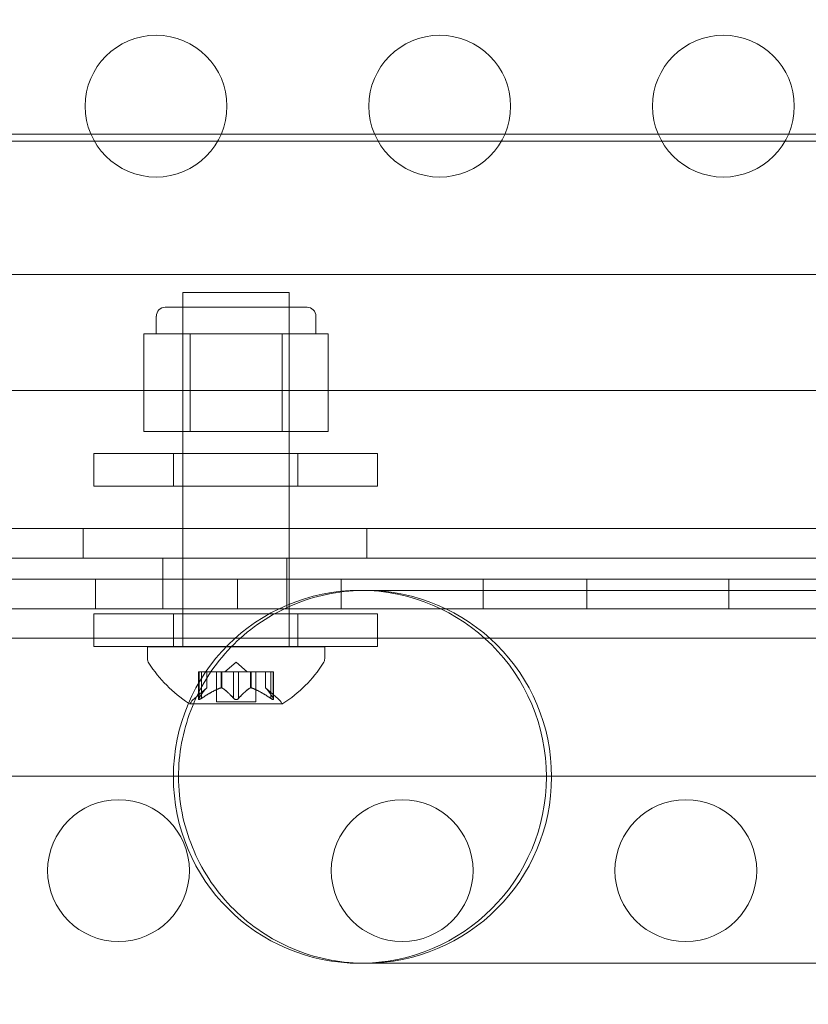
# Model space of a CAD drawing. Extents: x -366 to 462, y 0 to 563.
# Drawn here: x -200 to -197, y 211 to 214 of the extents above; entities that cross this region are included whole.
import ezdxf

# ---------------------------------------------------------------- set-up
doc = ezdxf.new("R2010")
doc.units = 0
doc.header["$MEASUREMENT"] = 0
doc.header["$PDMODE"] = 64
doc.styles.get("Standard").update_dxf_attribs({"font": 'Helvetica LT 57 Condensed_0.ttf'})
doc.dimstyles.new('FEET-METERS', dxfattribs={"dimtxt": 12, "dimasz": 7, "dimexe": 3, "dimexo": 3, "dimgap": 3, "dimtad": 0, "dimdec": 1, "dimzin": 3, "dimdsep": 46, "dimlunit": 4, "dimtxsty": 'Standard', "dimcen": 0.09, "dimadec": 0, "dimazin": 0, "dimtfac": 2, "dimtdec": 1, "dimtofl": 0, "dimtmove": 0, "dimatfit": 3, "dimfxl": 1, "dimfrac": 2, "dimtolj": 1, "dimtzin": 3, "dimarcsym": 0})

# ---------------------------------------------------------------- blocks, each defined once
blk = doc.blocks.new('*D102')
at = {"color": 0, "lineweight": -2, "transparency": 16777216}
for p, q in [((30.2942, 509.2152), (-350.6247, 509.2152)), ((-347.6247, 502.2152), (-347.6247, 276.4145)), ((-347.6247, 36.4301), (-347.6247, 174.2465)), ((-156.1754, 29.4301), (-350.6247, 29.4301))]:
    blk.add_line(p, q, dxfattribs=at)
at = {"color": 0, "lineweight": 0, "transparency": 16777216}
for points in [[(-348.7914, 502.2152), (-346.458, 502.2152), (-347.6247, 509.2152)], [(-348.7914, 36.4301), (-346.458, 36.4301), (-347.6247, 29.4301)]]:
    blk.add_solid(points, dxfattribs=at)
at = {"layer": 'Defpoints', "color": 0, "lineweight": 0, "transparency": 16777216}
for p in [(33.2942, 509.2152), (-347.6247, 29.4301), (-153.1754, 29.4301)]:
    blk.add_point(p, dxfattribs=at)
at = {"color": 0, "lineweight": 0, "transparency": 16777216, "insert": (-347.6247, 225.3305), "char_height": 12, "attachment_point": 5, "rotation": 90}
blk.add_mtext('\\A1;40\'-0" [12.2M]', dxfattribs=at)
blk = doc.blocks.new('A$C067C07ED')
at = {"color": 0, "linetype": 'Continuous', "lineweight": 0}
for p, q in [((-211.944, -78.9168), (-212.4841, -78.9168)), ((-211.4841, -78.9168), (-211.944, -78.9168)), ((-210.944, -78.9168), (-211.4841, -78.9168)), ((-210.4841, -78.9168), (-210.944, -78.9168)), ((-209.944, -78.9168), (-210.4841, -78.9168)), ((-209.4841, -78.9168), (-209.944, -78.9168)), ((-208.944, -78.9168), (-209.4841, -78.9168)), ((-230.9713, -78.9423), (-207.9713, -78.9423)), ((-207.4713, -79.4122), (-231.4713, -79.4122)), ((-211.2443, -79.4754), (-211.6193, -79.4754)), ((-211.6193, -79.4754), (-211.6193, -80.4869)), ((-211.2443, -79.4754), (-211.2443, -80.4869)), ((-211.6818, -79.5278), (-211.1818, -79.5278)), ((-211.6193, -79.9653), (-211.6193, -79.5278)), ((-211.2443, -79.9653), (-211.2443, -79.5278)), ((-211.7131, -79.6216), (-211.7131, -79.5591)), ((-211.1506, -79.6216), (-211.1506, -79.5591)), ((-211.6754, -79.6216), (-211.7566, -79.6216)), ((-211.7566, -79.9653), (-211.7566, -79.6216)), ((-211.5942, -79.6216), (-211.6754, -79.6216)), ((-211.4318, -79.6216), (-211.5942, -79.6216)), ((-211.5942, -79.9653), (-211.5942, -79.6216)), ((-211.2695, -79.6216), (-211.4318, -79.6216)), ((-211.1883, -79.6216), (-211.2695, -79.6216)), ((-211.2695, -79.9653), (-211.2695, -79.6216)), ((-211.1071, -79.6216), (-211.1883, -79.6216)), ((-211.1071, -79.9653), (-211.1071, -79.6216)), ((-230.8464, -79.8218), (-208.0963, -79.8218)), ((-211.7566, -79.9653), (-211.5942, -79.9653)), ((-211.5942, -79.9653), (-211.2695, -79.9653)), ((-211.2695, -79.9653), (-211.1071, -79.9653)), ((-210.9335, -80.0433), (-211.9335, -80.0433)), ((-211.9335, -80.0433), (-211.9335, -80.1583)), ((-211.6523, -80.0433), (-211.6523, -80.1583)), ((-211.2148, -80.0433), (-211.2148, -80.1583)), ((-210.9335, -80.0433), (-210.9335, -80.1583)), ((-211.9335, -80.1583), (-210.9335, -80.1583)), ((-231.3461, -80.3082), (-207.5965, -80.3082)), ((-211.9713, -80.3082), (-211.9713, -80.4122)), ((-210.9713, -80.3082), (-210.9713, -80.4122)), ((-207.4713, -80.4122), (-231.4713, -80.4122)), ((-207.5965, -80.4122), (-231.3461, -80.4122)), ((-211.6901, -80.4122), (-211.6901, -80.4869)), ((-211.2526, -80.4122), (-211.2526, -80.4869)), ((-231.4713, -80.4869), (-207.4852, -80.4869)), ((-231.4713, -80.4869), (-207.4852, -80.4869)), ((-211.9271, -80.4869), (-211.9271, -80.5909)), ((-211.6901, -80.4869), (-211.6901, -80.5909)), ((-211.6193, -80.4869), (-211.6193, -80.4869)), ((-211.6193, -80.4869), (-211.6193, -80.5909)), ((-211.4271, -80.4869), (-211.4271, -80.5909)), ((-211.2526, -80.4869), (-211.2526, -80.5909)), ((-211.2526, -80.4869), (-211.2526, -80.5909)), ((-211.2443, -80.4869), (-211.2443, -80.4869)), ((-211.2443, -80.4869), (-211.2443, -80.7254)), ((-211.0611, -80.4869), (-211.0611, -80.5909)), ((-210.5611, -80.4869), (-210.5611, -80.5909)), ((-210.1951, -80.4869), (-210.1951, -80.5909)), ((-209.6951, -80.4869), (-209.6951, -80.5909)), ((-208.3681, -80.5261), (-210.9955, -80.5261)), ((-211.2802, -80.5909), (-231.4713, -80.5909)), ((-231.3461, -80.5909), (-207.5966, -80.5909)), ((-211.9335, -80.609), (-211.3151, -80.609)), ((-211.9335, -80.609), (-211.9335, -80.724)), ((-211.6523, -80.609), (-211.6523, -80.724)), ((-211.6193, -80.5909), (-211.6193, -80.609)), ((-211.6193, -80.609), (-211.6193, -80.724)), ((-211.3151, -80.609), (-210.9335, -80.609)), ((-208.1295, -80.5909), (-211.2802, -80.5909)), ((-211.2148, -80.609), (-211.2148, -80.724)), ((-210.9335, -80.609), (-210.9335, -80.724)), ((-207.5966, -80.6949), (-231.3461, -80.6949)), ((-211.4657, -80.724), (-211.9335, -80.724)), ((-211.467, -80.7254), (-211.7443, -80.7254)), ((-211.7443, -80.7662), (-211.7443, -80.7254)), ((-211.6193, -80.724), (-211.6193, -80.7254)), ((-211.1193, -80.7254), (-211.467, -80.7254)), ((-210.9335, -80.724), (-211.4657, -80.724)), ((-211.1193, -80.7662), (-211.1193, -80.7254)), ((-211.4318, -80.7794), (-211.4713, -80.8138)), ((-211.4318, -80.7794), (-211.3924, -80.8138)), ((-211.554, -80.8138), (-211.564, -80.8138)), ((-211.564, -80.8138), (-211.564, -80.91)), ((-211.5626, -80.9069), (-211.5626, -80.8138)), ((-211.554, -80.8138), (-211.4847, -80.8138)), ((-211.554, -80.9069), (-211.554, -80.8138)), ((-211.5353, -80.8696), (-211.5353, -80.8138)), ((-211.5351, -80.8138), (-211.5351, -80.8694)), ((-211.5013, -80.8138), (-211.5013, -80.9197)), ((-211.4847, -80.8138), (-211.4816, -80.8138)), ((-211.4847, -80.8696), (-211.4847, -80.8138)), ((-211.4824, -80.8696), (-211.4824, -80.8138)), ((-211.4816, -80.8138), (-211.4398, -80.8138)), ((-211.4405, -80.9069), (-211.4405, -80.8138)), ((-211.4232, -80.8138), (-211.4398, -80.8138)), ((-211.4232, -80.8138), (-211.3813, -80.8138)), ((-211.4232, -80.9069), (-211.4232, -80.8138)), ((-211.3813, -80.8138), (-211.3778, -80.8138)), ((-211.3813, -80.8696), (-211.3813, -80.8138)), ((-211.379, -80.8696), (-211.379, -80.8138)), ((-211.3778, -80.8138), (-211.3085, -80.8138)), ((-211.3623, -80.8138), (-211.3623, -80.9197)), ((-211.3286, -80.8138), (-211.3286, -80.8694)), ((-211.3284, -80.8696), (-211.3284, -80.8138)), ((-211.3097, -80.9069), (-211.3097, -80.8138)), ((-211.2997, -80.8138), (-211.3085, -80.8138)), ((-211.3011, -80.9069), (-211.3011, -80.8138)), ((-211.2997, -80.8138), (-211.2997, -80.91)), ((-211.5351, -80.8694), (-211.5801, -80.9086)), ((-211.3286, -80.8694), (-211.2836, -80.9086)), ((-211.5953, -80.9258), (-211.2683, -80.9258)), ((-211.3623, -80.9197), (-211.5013, -80.9197)), ((-208.0963, -81.1813), (-230.8464, -81.1813)), ((-210.9955, -81.8411), (-208.3681, -81.8411))]:
    blk.add_line(p, q, dxfattribs=at)
for centre in [(-211.7141, -78.8187), (-210.7141, -78.8187), (-209.7141, -78.8187), (-211.8464, -81.5145), (-210.8464, -81.5145), (-209.8464, -81.5145)]:
    blk.add_circle(centre, 0.25, dxfattribs=at)
for centre, radius, start, end in [((-211.6818, -79.5591), 0.0312, 90, 180), ((-211.1818, -79.5591), 0.0312, 0, 90), ((-210.9955, -81.1836), 0.6575, 90, 270), ((-210.9955, -81.1836), 0.6575, 270, 90), ((-210.9773, -81.1836), 0.6575, 270, 90), ((-211.7131, -80.7662), 0.0312, 180, 213.1297), ((-211.333, -80.5182), 0.4851, 213.1297, 236.6943), ((-211.5306, -80.5182), 0.4851, 302.9261, 326.8703), ((-211.1506, -80.7662), 0.0312, 326.8703, 0), ((-211.5953, -80.9233), 0.0025, 236.8769, 270), ((-211.5953, -80.9233), 0.0025, 270, 329.9968), ((-211.5391, -80.9558), 0.0625, 131.0708, 149.9968), ((-211.3246, -80.9558), 0.0625, 30.0032, 48.9292), ((-211.2683, -80.9233), 0.0025, 210.0032, 270), ((-211.2683, -80.9233), 0.0025, 270, 303.1231)]:
    blk.add_arc(centre, radius, start, end, dxfattribs=at)
at = {"color": 0, "linetype": 'Continuous', "lineweight": 0, "extrusion": (0, 0, -1)}
blk.add_ellipse((-211.333, -80.5182), major_axis=(-0.2637, -0.4072), ratio=0.001657, start_param=0, end_param=0.006626, dxfattribs=at)
at = {"color": 0, "linetype": 'Continuous', "lineweight": 0}
for points, knots in [([(-211.6346, -81.1687), (-211.6328, -81.0887), (-211.6163, -81.0095), (-211.5544, -80.8576), (-211.5082, -80.7868), (-211.3921, -80.6667), (-211.3234, -80.6184), (-211.1706, -80.5495), (-211.0875, -80.5299), (-210.9944, -80.5263), (-210.9858, -80.5261), (-210.9773, -80.5261)], [1.025756, 1.025756, 1.025756, 1.025756, 1.266322, 1.266322, 1.518032, 1.518032, 1.767742, 1.767742, 2.021788, 2.021788, 2.047603, 2.047603, 2.047603, 2.047603]), ([(-211.5357, -80.87), (-211.5356, -80.8699), (-211.5355, -80.8698), (-211.5352, -80.8695), (-211.5351, -80.8694), (-211.5351, -80.8694)], [0.006463967, 0.006463967, 0.006463967, 0.006463967, 0.007125803, 0.007125803, 0.009029787, 0.009029787, 0.009029787, 0.009029787]), ([(-211.4859, -80.87), (-211.4857, -80.8699), (-211.4855, -80.8698), (-211.4851, -80.8697), (-211.4849, -80.8696), (-211.4847, -80.8696)], [0.006463967, 0.006463967, 0.006463967, 0.006463967, 0.007125803, 0.007125803, 0.007719964, 0.007719964, 0.007719964, 0.007719964]), ([(-211.4816, -80.87), (-211.4817, -80.8699), (-211.4819, -80.8698), (-211.4824, -80.8695), (-211.4829, -80.8694), (-211.4838, -80.8694), (-211.4843, -80.8695), (-211.4847, -80.8696)], [0.006463967, 0.006463967, 0.006463967, 0.006463967, 0.007125803, 0.007125803, 0.009029787, 0.009029787, 0.010339612, 0.010339612, 0.010339612, 0.010339612]), ([(-211.3821, -80.87), (-211.3819, -80.8699), (-211.3818, -80.8698), (-211.3816, -80.8697), (-211.3814, -80.8696), (-211.3813, -80.8696)], [0.006463967, 0.006463967, 0.006463967, 0.006463967, 0.007125803, 0.007125803, 0.007719964, 0.007719964, 0.007719964, 0.007719964]), ([(-211.3778, -80.87), (-211.378, -80.8699), (-211.3782, -80.8698), (-211.379, -80.8695), (-211.3797, -80.8694), (-211.3806, -80.8694), (-211.381, -80.8695), (-211.3813, -80.8696)], [0.006463967, 0.006463967, 0.006463967, 0.006463967, 0.007125803, 0.007125803, 0.009029787, 0.009029787, 0.010339612, 0.010339612, 0.010339612, 0.010339612]), ([(-211.328, -80.87), (-211.3281, -80.8699), (-211.3282, -80.8698), (-211.3283, -80.8697), (-211.3284, -80.8696), (-211.3284, -80.8696)], [0.006463967, 0.006463967, 0.006463967, 0.006463967, 0.007125803, 0.007125803, 0.007719964, 0.007719964, 0.007719964, 0.007719964]), ([(-211.5636, -80.9086), (-211.5637, -80.9087), (-211.5637, -80.9088), (-211.5639, -80.9094), (-211.564, -80.9099), (-211.5639, -80.9106), (-211.5637, -80.9108), (-211.5633, -80.9111), (-211.5631, -80.9111), (-211.5628, -80.9112), (-211.5627, -80.9112), (-211.5627, -80.9112), (-211.5627, -80.9112), (-211.5626, -80.9112), (-211.5626, -80.9112), (-211.5626, -80.9112), (-211.5626, -80.9112), (-211.5626, -80.9112), (-211.5625, -80.9112), (-211.5625, -80.9112), (-211.5625, -80.9112), (-211.5622, -80.9111), (-211.5619, -80.9111), (-211.5612, -80.9109), (-211.5607, -80.9107), (-211.5596, -80.9103), (-211.5589, -80.9099), (-211.5577, -80.9093), (-211.5571, -80.909), (-211.5566, -80.9086)], [0, 0, 0, 0, 0.00041232, 0.00041232, 0.00367036, 0.00367036, 0.0061271, 0.0061271, 0.00796491, 0.00796491, 0.00815345, 0.00815345, 0.00825503, 0.00825503, 0.00831852, 0.00831852, 0.00838777, 0.00838777, 0.00848273, 0.00848273, 0.00870295, 0.00870295, 0.01013563, 0.01013563, 0.01215525, 0.01215525, 0.01467787, 0.01467787, 0.0166517, 0.0166517, 0.0166517, 0.0166517]), ([(-211.5566, -80.9086), (-211.5567, -80.9087), (-211.5568, -80.9088), (-211.5578, -80.9094), (-211.5586, -80.9098), (-211.5601, -80.9105), (-211.5607, -80.9107), (-211.5617, -80.9111), (-211.5621, -80.9111), (-211.5625, -80.9112), (-211.5625, -80.9112), (-211.5625, -80.9112), (-211.5626, -80.9112), (-211.5626, -80.9112), (-211.5626, -80.9112), (-211.5626, -80.9112), (-211.5626, -80.9112), (-211.5627, -80.9112), (-211.5627, -80.9112), (-211.5627, -80.9112), (-211.5628, -80.9112), (-211.563, -80.9111), (-211.5632, -80.9111), (-211.5636, -80.9109), (-211.5637, -80.9108), (-211.564, -80.9103), (-211.564, -80.91), (-211.5639, -80.9093), (-211.5638, -80.909), (-211.5636, -80.9086)], [0, 0, 0, 0, 0.00041133, 0.00041133, 0.0035034, 0.0035034, 0.00594033, 0.00594033, 0.00795678, 0.00795678, 0.00816734, 0.00816734, 0.00825334, 0.00825334, 0.00831687, 0.00831687, 0.00838579, 0.00838579, 0.00847957, 0.00847957, 0.00869405, 0.00869405, 0.01012524, 0.01012524, 0.01214061, 0.01214061, 0.01467168, 0.01467168, 0.01664979, 0.01664979, 0.01664979, 0.01664979]), ([(-211.5636, -80.9086), (-211.5636, -80.9086), (-211.5636, -80.9085), (-211.5634, -80.9082), (-211.5633, -80.908), (-211.5632, -80.9078)], [0.026417714, 0.026417714, 0.026417714, 0.026417714, 0.026883246, 0.026883246, 0.028070805, 0.028070805, 0.028070805, 0.028070805]), ([(-211.554, -80.9069), (-211.5547, -80.9074), (-211.5555, -80.9079), (-211.5563, -80.9085), (-211.5565, -80.9086), (-211.5566, -80.9086)], [0.007300399, 0.007300399, 0.007300399, 0.007300399, 0.009949303, 0.009949303, 0.010414835, 0.010414835, 0.010414835, 0.010414835]), ([(-211.4389, -80.9086), (-211.439, -80.9086), (-211.4391, -80.9085), (-211.4394, -80.9082), (-211.4396, -80.908), (-211.4398, -80.9078)], [0.026417714, 0.026417714, 0.026417714, 0.026417714, 0.026883246, 0.026883246, 0.028070805, 0.028070805, 0.028070805, 0.028070805]), ([(-211.4248, -80.9086), (-211.4249, -80.9087), (-211.425, -80.9088), (-211.4257, -80.9093), (-211.4264, -80.9098), (-211.4278, -80.9104), (-211.4285, -80.9107), (-211.43, -80.911), (-211.4307, -80.9111), (-211.4315, -80.9112), (-211.4316, -80.9112), (-211.4317, -80.9112), (-211.4317, -80.9112), (-211.4318, -80.9112), (-211.4318, -80.9112), (-211.4319, -80.9112), (-211.4319, -80.9112), (-211.4319, -80.9112), (-211.432, -80.9112), (-211.4321, -80.9112), (-211.4321, -80.9112), (-211.4327, -80.9111), (-211.4331, -80.9111), (-211.4343, -80.9109), (-211.4349, -80.9108), (-211.4362, -80.9103), (-211.4369, -80.91), (-211.438, -80.9093), (-211.4385, -80.909), (-211.4389, -80.9086)], [0, 0, 0, 0, 0.00041393, 0.00041393, 0.00331032, 0.00331032, 0.00567645, 0.00567645, 0.00794407, 0.00794407, 0.00816309, 0.00816309, 0.00825092, 0.00825092, 0.00831521, 0.00831521, 0.00838441, 0.00838441, 0.0084776, 0.0084776, 0.00868657, 0.00868657, 0.01011525, 0.01011525, 0.0121263, 0.0121263, 0.01466595, 0.01466595, 0.01664838, 0.01664838, 0.01664838, 0.01664838]), ([(-211.4389, -80.9086), (-211.4388, -80.9087), (-211.4387, -80.9088), (-211.438, -80.9093), (-211.4373, -80.9098), (-211.4358, -80.9104), (-211.4351, -80.9107), (-211.4337, -80.911), (-211.433, -80.9111), (-211.4321, -80.9112), (-211.4321, -80.9112), (-211.432, -80.9112), (-211.4319, -80.9112), (-211.4319, -80.9112), (-211.4319, -80.9112), (-211.4318, -80.9112), (-211.4318, -80.9112), (-211.4318, -80.9112), (-211.4317, -80.9112), (-211.4316, -80.9112), (-211.4316, -80.9112), (-211.431, -80.9111), (-211.4305, -80.9111), (-211.4294, -80.9109), (-211.4288, -80.9108), (-211.4275, -80.9103), (-211.4268, -80.91), (-211.4257, -80.9093), (-211.4252, -80.909), (-211.4248, -80.9086)], [0, 0, 0, 0, 0.00041348, 0.00041348, 0.00335938, 0.00335938, 0.00572359, 0.00572359, 0.00794646, 0.00794646, 0.00816387, 0.00816387, 0.00825132, 0.00825132, 0.00831543, 0.00831543, 0.00838451, 0.00838451, 0.0084777, 0.0084777, 0.00868732, 0.00868732, 0.01011652, 0.01011652, 0.01212817, 0.01212817, 0.01466672, 0.01466672, 0.01664861, 0.01664861, 0.01664861, 0.01664861]), ([(-211.4232, -80.9069), (-211.4236, -80.9074), (-211.424, -80.9079), (-211.4246, -80.9085), (-211.4247, -80.9086), (-211.4248, -80.9086)], [0.007300399, 0.007300399, 0.007300399, 0.007300399, 0.009949303, 0.009949303, 0.010414835, 0.010414835, 0.010414835, 0.010414835]), ([(-211.3071, -80.9086), (-211.3072, -80.9086), (-211.3074, -80.9085), (-211.3078, -80.9082), (-211.3082, -80.908), (-211.3085, -80.9078)], [0.026417714, 0.026417714, 0.026417714, 0.026417714, 0.026883246, 0.026883246, 0.028070805, 0.028070805, 0.028070805, 0.028070805]), ([(-211.3001, -80.9086), (-211.3, -80.9087), (-211.3, -80.9088), (-211.2998, -80.9094), (-211.2997, -80.9099), (-211.2998, -80.9106), (-211.3, -80.9108), (-211.3004, -80.9111), (-211.3006, -80.9111), (-211.3009, -80.9112), (-211.301, -80.9112), (-211.301, -80.9112), (-211.301, -80.9112), (-211.301, -80.9112), (-211.3011, -80.9112), (-211.3011, -80.9112), (-211.3011, -80.9112), (-211.3011, -80.9112), (-211.3011, -80.9112), (-211.3012, -80.9112), (-211.3012, -80.9112), (-211.3015, -80.9111), (-211.3018, -80.9111), (-211.3026, -80.9109), (-211.303, -80.9107), (-211.3041, -80.9103), (-211.3048, -80.9099), (-211.306, -80.9093), (-211.3066, -80.909), (-211.3071, -80.9086)], [0, 0, 0, 0, 0.00041176, 0.00041176, 0.00365422, 0.00365422, 0.00610875, 0.00610875, 0.00796436, 0.00796436, 0.00817423, 0.00817423, 0.00825796, 0.00825796, 0.00832097, 0.00832097, 0.00839048, 0.00839048, 0.00848722, 0.00848722, 0.00871815, 0.00871815, 0.01015814, 0.01015814, 0.01218673, 0.01218673, 0.01468858, 0.01468858, 0.01665151, 0.01665151, 0.01665151, 0.01665151]), ([(-211.3071, -80.9086), (-211.307, -80.9087), (-211.3069, -80.9088), (-211.3059, -80.9094), (-211.305, -80.9098), (-211.3036, -80.9105), (-211.303, -80.9108), (-211.302, -80.9111), (-211.3016, -80.9111), (-211.3012, -80.9112), (-211.3012, -80.9112), (-211.3011, -80.9112), (-211.3011, -80.9112), (-211.3011, -80.9112), (-211.3011, -80.9112), (-211.3011, -80.9112), (-211.3011, -80.9112), (-211.301, -80.9112), (-211.301, -80.9112), (-211.301, -80.9112), (-211.3009, -80.9112), (-211.3007, -80.9111), (-211.3005, -80.9111), (-211.3001, -80.9109), (-211.2999, -80.9108), (-211.2997, -80.9103), (-211.2997, -80.91), (-211.2998, -80.9093), (-211.2999, -80.909), (-211.3001, -80.9086)], [0, 0, 0, 0, 0.00041106, 0.00041106, 0.0035373, 0.0035373, 0.00597776, 0.00597776, 0.00795862, 0.00795862, 0.008168, 0.008168, 0.00825376, 0.00825376, 0.00831721, 0.00831721, 0.00838612, 0.00838612, 0.00848005, 0.00848005, 0.00869554, 0.00869554, 0.01012717, 0.01012717, 0.01214334, 0.01214334, 0.01467282, 0.01467282, 0.01665013, 0.01665013, 0.01665013, 0.01665013]), ([(-211.3011, -80.9069), (-211.3007, -80.9074), (-211.3004, -80.9079), (-211.3001, -80.9085), (-211.3001, -80.9086), (-211.3001, -80.9086)], [0.007300399, 0.007300399, 0.007300399, 0.007300399, 0.009949303, 0.009949303, 0.010414835, 0.010414835, 0.010414835, 0.010414835]), ([(-210.9773, -81.8411), (-210.9858, -81.8411), (-210.9944, -81.8409), (-211.0875, -81.8373), (-211.1706, -81.8177), (-211.3234, -81.7487), (-211.3921, -81.7005), (-211.5082, -81.5804), (-211.5544, -81.5095), (-211.6182, -81.353), (-211.6348, -81.2687), (-211.6348, -81.1786), (-211.6347, -81.1737), (-211.6346, -81.1687)], [-0.025815, -0.025815, -0.025815, -0.025815, 0, 0, 0.254046, 0.254046, 0.503756, 0.503756, 0.755466, 0.755466, 1.010894, 1.010894, 1.025756, 1.025756, 1.025756, 1.025756])]:
    blk.add_open_spline(points, degree=3, knots=knots, dxfattribs=at)
for points, weights in [([(-211.5357, -80.87), (-211.5471, -80.8804), (-211.5632, -80.9078)], [1.2877924798, 1.2144124615, 1.05685445761]), ([(-211.5626, -80.9069), (-211.5466, -80.8797), (-211.5353, -80.8696)], [1.06120691497, 1.21890298912, 1.29071555247]), ([(-211.4859, -80.87), (-211.5146, -80.8804), (-211.5552, -80.9078)], [1.2877924798, 1.2144124615, 1.05685445761]), ([(-211.554, -80.9069), (-211.5134, -80.8797), (-211.4847, -80.8696)], [1.06120691497, 1.21890298912, 1.29071555247]), ([(-211.4405, -80.9069), (-211.4651, -80.8797), (-211.4824, -80.8696)], [1.06120691497, 1.21890298912, 1.29071555247]), ([(-211.4816, -80.87), (-211.4643, -80.8804), (-211.4398, -80.9078)], [1.2877924798, 1.2144124615, 1.05685445761]), ([(-211.3821, -80.87), (-211.3994, -80.8804), (-211.4239, -80.9078)], [1.2877924798, 1.2144124615, 1.05685445761]), ([(-211.4232, -80.9069), (-211.3986, -80.8797), (-211.3813, -80.8696)], [1.06120691497, 1.21890298912, 1.29071555247]), ([(-211.3097, -80.9069), (-211.3503, -80.8797), (-211.379, -80.8696)], [1.06120691497, 1.21890298912, 1.29071555247]), ([(-211.3778, -80.87), (-211.3491, -80.8804), (-211.3085, -80.9078)], [1.2877924798, 1.2144124615, 1.05685445761]), ([(-211.3011, -80.9069), (-211.3171, -80.8797), (-211.3284, -80.8696)], [1.06120691497, 1.21890298912, 1.29071555247]), ([(-211.328, -80.87), (-211.3166, -80.8804), (-211.3005, -80.9078)], [1.2877924798, 1.2144124615, 1.05685445761])]:
    blk.add_rational_spline(points, weights, degree=2, dxfattribs=at)
for points in [[(-211.3286, -80.8694), (-211.3286, -80.8694), (-211.3285, -80.8695), (-211.3284, -80.8696)], [(-211.5626, -80.9069), (-211.5628, -80.9072), (-211.563, -80.9075), (-211.5632, -80.9078)], [(-211.4405, -80.9069), (-211.4403, -80.9072), (-211.4401, -80.9075), (-211.4398, -80.9078)], [(-211.3097, -80.9069), (-211.3093, -80.9072), (-211.3089, -80.9075), (-211.3085, -80.9078)]]:
    blk.add_open_spline(points, degree=3, dxfattribs=at)
blk = doc.blocks.new('unit')
at = {"lineweight": 0}
blk.add_blockref('A$C067C07ED', (452.0742, 653.846), dxfattribs=at)

msp = doc.modelspace()

# ---------------------------------------------------------------- block references
at = {"lineweight": 0}
msp.add_blockref('unit', (-439.7194, -361.1972), dxfattribs=at)

# ---------------------------------------------------------------- dimensions: what is measured, and where the dimension line sits
dim = msp.add_linear_dim(base=(-347.6247, 29.4301), p1=(33.2942, 509.2152), p2=(-153.1754, 29.4301), angle=90, dimstyle='FEET-METERS', dxfattribs=at)
dim.commit()
dim.dimension.update_dxf_attribs({"geometry": '*D102', "text_midpoint": (-347.6247, 225.3305), "dimtype": 160})

doc.saveas('drawing.dxf')
